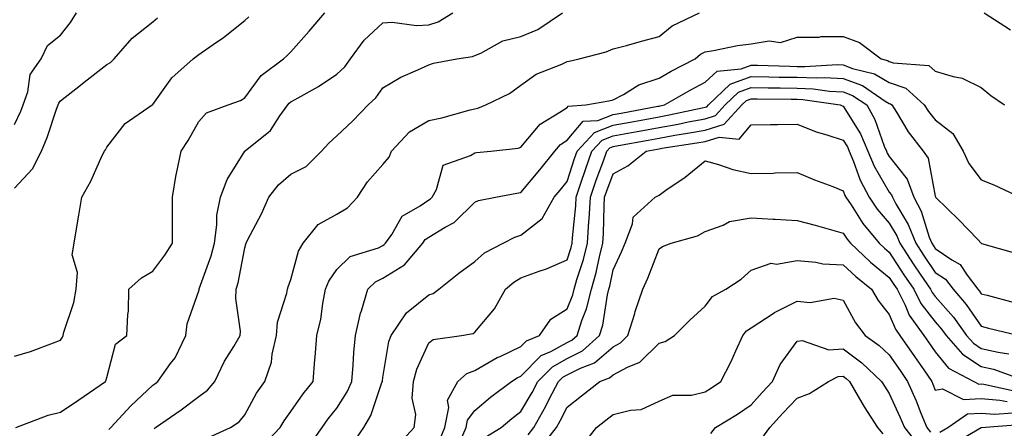
# Model space of a CAD drawing. Units: inches. Extents: x 1031843 to 1034483, y 7221338 to 7223978.
# Drawn here: x 1033569 to 1033783, y 7221702 to 7221790 of the extents above; entities that cross this region are included whole.
import ezdxf

# ---------------------------------------------------------------- set-up
doc = ezdxf.new("R2010")
doc.units = ezdxf.units.IN
doc.header["$MEASUREMENT"] = 0
doc.layers.add('Contour_10317221', color=7, linetype='Continuous', true_color=0x3a7ffb)

msp = doc.modelspace()

# ---------------------------------------------------------------- linework, layer by layer
at = {"layer": 'Contour_10317221'}
for points in [[(1033568.05, 7221767.66, 2928), (1033569.4, 7221770.57, 2928), (1033569.89, 7221771.92, 2928), (1033570.9, 7221774.77, 2928), (1033571.41, 7221778.56, 2928), (1033573.81, 7221781.92, 2928), (1033575.16, 7221784.81, 2928), (1033578.05, 7221787.1, 2928), (1033580.16, 7221789.81, 2928), (1033581.49, 7221791.92, 2928)], [(1033568.28, 7221701.92, 2925), (1033575.35, 7221704.62, 2925), (1033578.05, 7221705.28, 2925), (1033582, 7221707.97, 2925), (1033587.82, 7221711.92, 2925), (1033587.89, 7221712.08, 2925), (1033588.05, 7221712.8, 2925), (1033589.94, 7221720.03, 2925), (1033592.44, 7221721.92, 2925), (1033592.62, 7221726.49, 2925), (1033592.78, 7221727.19, 2925), (1033592.89, 7221731.92, 2925), (1033595.59, 7221734.38, 2925), (1033598.05, 7221735.88, 2925), (1033600.67, 7221739.3, 2925), (1033602.35, 7221741.92, 2925), (1033602.33, 7221746.2, 2925), (1033602.37, 7221747.6, 2925), (1033602.33, 7221751.92, 2925), (1033603.13, 7221756.84, 2925), (1033603.21, 7221757.08, 2925), (1033604.22, 7221761.92, 2925), (1033605.78, 7221764.19, 2925), (1033608.05, 7221768.35, 2925), (1033609.73, 7221770.24, 2925), (1033614.42, 7221771.92, 2925), (1033617.11, 7221772.86, 2925), (1033618.05, 7221773.44, 2925), (1033621.64, 7221778.33, 2925), (1033626.49, 7221781.92, 2925), (1033627.29, 7221782.68, 2925), (1033628.05, 7221783.46, 2925), (1033632.05, 7221787.92, 2925), (1033635.43, 7221791.92, 2925)], [(1033588.5, 7221701.47, 2924), (1033588.95, 7221701.92, 2924), (1033593.3, 7221706.67, 2924), (1033598.05, 7221711.1, 2924), (1033598.54, 7221711.43, 2924), (1033599.16, 7221711.92, 2924), (1033601.94, 7221715.81, 2924), (1033602.91, 7221717.06, 2924), (1033605.26, 7221721.92, 2924), (1033605.55, 7221724.42, 2924), (1033608.05, 7221731.59, 2924), (1033608.13, 7221731.84, 2924), (1033608.13, 7221731.92, 2924), (1033608.17, 7221732.04, 2924), (1033610.76, 7221739.21, 2924), (1033611.45, 7221741.92, 2924), (1033612.01, 7221745.88, 2924), (1033611.96, 7221748.01, 2924), (1033612.76, 7221751.92, 2924), (1033614.24, 7221755.73, 2924), (1033618.03, 7221761.9, 2924), (1033618.03, 7221761.92, 2924), (1033618.05, 7221761.92, 2924), (1033618.11, 7221761.98, 2924), (1033623.6, 7221766.37, 2924), (1033625.67, 7221769.54, 2924), (1033627.39, 7221771.92, 2924), (1033627.68, 7221772.29, 2924), (1033628.05, 7221772.58, 2924), (1033629.61, 7221773.48, 2924), (1033634.05, 7221775.92, 2924), (1033638.05, 7221778.62, 2924), (1033639.75, 7221780.22, 2924), (1033641.02, 7221781.92, 2924), (1033644.01, 7221785.96, 2924), (1033648.05, 7221789.77, 2924), (1033650.06, 7221789.91, 2924), (1033655.32, 7221789.19, 2924), (1033658.05, 7221789.3, 2924), (1033660.04, 7221789.93, 2924), (1033663.23, 7221791.92, 2924)], [(1033598.34, 7221701.63, 2923), (1033598.67, 7221701.92, 2923), (1033604.22, 7221705.75, 2923), (1033608.05, 7221708.64, 2923), (1033609.94, 7221710.03, 2923), (1033611.53, 7221711.92, 2923), (1033613.66, 7221716.31, 2923), (1033615.67, 7221719.54, 2923), (1033617.05, 7221721.92, 2923), (1033617.15, 7221722.82, 2923), (1033616.08, 7221729.95, 2923), (1033616.21, 7221731.92, 2923), (1033616.64, 7221733.33, 2923), (1033618.05, 7221740.9, 2923), (1033618.28, 7221741.69, 2923), (1033618.36, 7221741.92, 2923), (1033618.67, 7221742.55, 2923), (1033621.68, 7221748.29, 2923), (1033623.3, 7221751.92, 2923), (1033625.37, 7221754.6, 2923), (1033628.05, 7221756.88, 2923), (1033631.39, 7221758.58, 2923), (1033634.75, 7221761.92, 2923), (1033636.31, 7221763.66, 2923), (1033638.05, 7221765.2, 2923), (1033641.49, 7221768.48, 2923), (1033644.85, 7221771.92, 2923), (1033646.51, 7221773.46, 2923), (1033648.05, 7221775.67, 2923), (1033651.98, 7221777.99, 2923), (1033655.65, 7221779.52, 2923), (1033658.05, 7221780.65, 2923), (1033659.01, 7221780.96, 2923), (1033664.12, 7221781.92, 2923), (1033667.54, 7221782.43, 2923), (1033668.05, 7221782.68, 2923), (1033669.3, 7221783.17, 2923), (1033674.12, 7221785.85, 2923), (1033678.05, 7221786.76, 2923), (1033681.7, 7221788.27, 2923), (1033687.09, 7221791.92, 2923)], [(1033610.2, 7221699.77, 2922), (1033614.98, 7221701.92, 2922), (1033616.84, 7221703.13, 2922), (1033618.05, 7221704.65, 2922), (1033620.61, 7221709.36, 2922), (1033622.41, 7221711.92, 2922), (1033623.83, 7221716.14, 2922), (1033624.01, 7221717.88, 2922), (1033624.94, 7221721.92, 2922), (1033625.18, 7221724.79, 2922), (1033627.21, 7221731.08, 2922), (1033627.31, 7221731.92, 2922), (1033627.48, 7221732.49, 2922), (1033628.05, 7221734.07, 2922), (1033629.75, 7221740.22, 2922), (1033630.76, 7221741.92, 2922), (1033633.99, 7221745.98, 2922), (1033638.05, 7221748.23, 2922), (1033640.37, 7221749.6, 2922), (1033642.5, 7221751.92, 2922), (1033644.73, 7221755.24, 2922), (1033648.05, 7221758.99, 2922), (1033649.4, 7221760.57, 2922), (1033649.94, 7221761.92, 2922), (1033653.85, 7221766.12, 2922), (1033658.05, 7221768.54, 2922), (1033660.84, 7221769.13, 2922), (1033666.98, 7221770.85, 2922), (1033668.05, 7221771.1, 2922), (1033668.71, 7221771.26, 2922), (1033670.41, 7221771.92, 2922), (1033675.55, 7221774.42, 2922), (1033678.05, 7221776.22, 2922), (1033681.33, 7221778.64, 2922), (1033686.94, 7221780.81, 2922), (1033688.05, 7221781.35, 2922), (1033688.52, 7221781.45, 2922), (1033690.71, 7221781.92, 2922), (1033696.53, 7221783.44, 2922), (1033698.05, 7221784.07, 2922), (1033700.98, 7221784.85, 2922), (1033704.2, 7221785.77, 2922), (1033708.05, 7221786.76, 2922), (1033710.86, 7221789.11, 2922), (1033716.86, 7221791.92, 2922)], [(1033778.67, 7221791.92, 2922), (1033784.36, 7221788.23, 2922)], [(1033568.05, 7221717.41, 2926), (1033571.51, 7221718.46, 2926), (1033576.47, 7221720.34, 2926), (1033578.05, 7221720.88, 2926), (1033578.44, 7221721.53, 2926), (1033578.58, 7221721.92, 2926), (1033578.73, 7221722.6, 2926), (1033580.88, 7221729.09, 2926), (1033581.41, 7221731.92, 2926), (1033581.7, 7221735.57, 2926), (1033580.55, 7221739.42, 2926), (1033581, 7221741.92, 2926), (1033581.59, 7221745.46, 2926), (1033581.98, 7221747.99, 2926), (1033582.64, 7221751.92, 2926), (1033584.59, 7221755.38, 2926), (1033587.09, 7221760.96, 2926), (1033587.56, 7221761.92, 2926), (1033587.76, 7221762.21, 2926), (1033588.05, 7221762.74, 2926), (1033592.05, 7221767.92, 2926), (1033597.91, 7221771.92, 2926), (1033598.01, 7221771.96, 2926), (1033598.05, 7221772, 2926), (1033602.17, 7221777.8, 2926), (1033606.84, 7221781.92, 2926), (1033607.5, 7221782.47, 2926), (1033608.05, 7221782.88, 2926), (1033611.17, 7221785.05, 2926), (1033613.42, 7221786.55, 2926), (1033618.05, 7221790.24, 2926), (1033618.91, 7221791.06, 2926)], [(1033568.05, 7221753.89, 2927), (1033571.94, 7221758.03, 2927), (1033573.87, 7221761.92, 2927), (1033575.1, 7221764.87, 2927), (1033577.15, 7221771.02, 2927), (1033577.48, 7221771.92, 2927), (1033577.64, 7221772.33, 2927), (1033578.05, 7221772.84, 2927), (1033582.37, 7221776.24, 2927), (1033583.13, 7221776.84, 2927), (1033588.05, 7221780.69, 2927), (1033588.85, 7221781.12, 2927), (1033589.69, 7221781.92, 2927), (1033593.56, 7221786.41, 2927), (1033598.05, 7221789.95, 2927), (1033599.12, 7221790.85, 2927)], [(1033621.98, 7221697.99, 2921), (1033625.73, 7221701.92, 2921), (1033626.59, 7221703.38, 2921), (1033628.05, 7221705.44, 2921), (1033630.73, 7221709.24, 2921), (1033632.87, 7221711.92, 2921), (1033633.28, 7221716.69, 2921), (1033633.32, 7221717.19, 2921), (1033633.71, 7221721.92, 2921), (1033634.55, 7221725.42, 2921), (1033635, 7221728.87, 2921), (1033635.61, 7221731.92, 2921), (1033636.31, 7221733.66, 2921), (1033638.05, 7221736.22, 2921), (1033640.94, 7221739.03, 2921), (1033647.07, 7221740.94, 2921), (1033648.05, 7221741.41, 2921), (1033648.36, 7221741.61, 2921), (1033648.64, 7221741.92, 2921), (1033649.96, 7221743.83, 2921), (1033652.21, 7221747.76, 2921), (1033656.14, 7221750.01, 2921), (1033658.05, 7221751.35, 2921), (1033658.4, 7221751.57, 2921), (1033658.77, 7221751.92, 2921), (1033659.69, 7221753.56, 2921), (1033661.12, 7221758.85, 2921), (1033667.09, 7221760.96, 2921), (1033668.05, 7221761.55, 2921), (1033668.36, 7221761.61, 2921), (1033671.47, 7221761.92, 2921), (1033677.41, 7221762.56, 2921), (1033678.05, 7221762.76, 2921), (1033682.19, 7221767.78, 2921), (1033686.47, 7221770.34, 2921), (1033688.05, 7221771.41, 2921), (1033688.28, 7221771.69, 2921), (1033692.11, 7221771.92, 2921), (1033697.15, 7221772.82, 2921), (1033698.05, 7221773.01, 2921), (1033700.35, 7221774.22, 2921), (1033703.66, 7221776.31, 2921), (1033708.05, 7221777.76, 2921), (1033710.71, 7221779.26, 2921), (1033715.9, 7221781.92, 2921), (1033717.05, 7221782.92, 2921), (1033718.05, 7221783.46, 2921), (1033719.85, 7221783.72, 2921), (1033725.12, 7221784.85, 2921), (1033728.05, 7221785.18, 2921), (1033731.94, 7221785.81, 2921), (1033734.46, 7221785.51, 2921), (1033738.05, 7221786.65, 2921), (1033742.8, 7221786.67, 2921), (1033743.19, 7221786.78, 2921), (1033748.05, 7221786.78, 2921), (1033751.59, 7221785.46, 2921), (1033756.27, 7221781.92, 2921), (1033757.7, 7221781.57, 2921), (1033758.05, 7221781.37, 2921), (1033758.91, 7221781.06, 2921), (1033766.62, 7221780.49, 2921), (1033768.05, 7221779.28, 2921), (1033771.9, 7221778.07, 2921), (1033773.89, 7221777.76, 2921), (1033778.05, 7221775.69, 2921), (1033780.14, 7221774.01, 2921), (1033783.09, 7221771.92, 2921)], [(1033632, 7221697.97, 2920), (1033634.85, 7221701.92, 2920), (1033636.17, 7221703.8, 2920), (1033638.05, 7221706.1, 2920), (1033640.32, 7221709.65, 2920), (1033641.29, 7221711.92, 2920), (1033641.62, 7221715.49, 2920), (1033641.74, 7221718.23, 2920), (1033642.11, 7221721.92, 2920), (1033643.21, 7221726.76, 2920), (1033643.4, 7221727.27, 2920), (1033644.77, 7221731.92, 2920), (1033646.43, 7221733.54, 2920), (1033648.05, 7221734.34, 2920), (1033652.72, 7221737.25, 2920), (1033656.7, 7221741.92, 2920), (1033657.25, 7221742.72, 2920), (1033658.05, 7221743.27, 2920), (1033661.57, 7221745.44, 2920), (1033663.52, 7221746.45, 2920), (1033668.05, 7221750.85, 2920), (1033668.81, 7221751.16, 2920), (1033672.52, 7221751.92, 2920), (1033677.17, 7221752.8, 2920), (1033678.05, 7221752.94, 2920), (1033682.13, 7221757.84, 2920), (1033685.43, 7221761.92, 2920), (1033686.64, 7221763.33, 2920), (1033688.05, 7221764.28, 2920), (1033691.59, 7221768.38, 2920), (1033694.71, 7221768.58, 2920), (1033698.05, 7221769.85, 2920), (1033699.81, 7221770.16, 2920), (1033707.76, 7221771.63, 2920), (1033708.05, 7221771.69, 2920), (1033708.26, 7221771.71, 2920), (1033709.22, 7221771.92, 2920), (1033714.83, 7221775.14, 2920), (1033718.05, 7221776.84, 2920), (1033720.69, 7221779.28, 2920), (1033725.9, 7221779.77, 2920), (1033728.05, 7221780.55, 2920), (1033729.44, 7221780.53, 2920), (1033736.47, 7221780.34, 2920), (1033738.05, 7221780.3, 2920), (1033739.73, 7221780.24, 2920), (1033746.84, 7221780.71, 2920), (1033748.05, 7221780.65, 2920), (1033750.1, 7221779.87, 2920), (1033754.83, 7221778.7, 2920), (1033758.05, 7221776.82, 2920), (1033761.68, 7221775.55, 2920), (1033765.67, 7221771.92, 2920), (1033766.6, 7221770.47, 2920), (1033768.05, 7221768.7, 2920), (1033771.86, 7221765.73, 2920), (1033774.09, 7221761.92, 2920), (1033775.32, 7221759.19, 2920), (1033778.05, 7221755.67, 2920), (1033780.75, 7221754.62, 2920), (1033786.49, 7221751.92, 2920)], [(1033641.53, 7221698.44, 2919), (1033643.93, 7221701.92, 2919), (1033645.43, 7221704.54, 2919), (1033647.84, 7221711.71, 2919), (1033647.93, 7221711.92, 2919), (1033647.93, 7221712.04, 2919), (1033648.05, 7221712.82, 2919), (1033649.34, 7221720.63, 2919), (1033649.83, 7221721.92, 2919), (1033653.15, 7221726.82, 2919), (1033658.05, 7221730.69, 2919), (1033658.95, 7221731.02, 2919), (1033660.2, 7221731.92, 2919), (1033664.55, 7221735.42, 2919), (1033668.05, 7221737.99, 2919), (1033670.16, 7221739.81, 2919), (1033674.18, 7221741.92, 2919), (1033676.72, 7221743.25, 2919), (1033678.05, 7221743.66, 2919), (1033682.66, 7221747.31, 2919), (1033685.26, 7221751.92, 2919), (1033686.53, 7221753.44, 2919), (1033688.05, 7221755.34, 2919), (1033689.65, 7221760.32, 2919), (1033690.22, 7221761.92, 2919), (1033693.99, 7221765.98, 2919), (1033698.05, 7221767.53, 2919), (1033701.76, 7221768.21, 2919), (1033704.92, 7221768.8, 2919), (1033708.05, 7221769.36, 2919), (1033710.22, 7221769.75, 2919), (1033717.44, 7221771.31, 2919), (1033718.05, 7221771.43, 2919), (1033718.42, 7221771.55, 2919), (1033718.77, 7221771.92, 2919), (1033723.5, 7221776.47, 2919), (1033728.05, 7221778.13, 2919), (1033731.92, 7221778.05, 2919), (1033734.12, 7221777.99, 2919), (1033738.05, 7221777.94, 2919), (1033742.19, 7221777.78, 2919), (1033744.03, 7221777.9, 2919), (1033748.05, 7221777.7, 2919), (1033752.25, 7221776.12, 2919), (1033757.19, 7221772.78, 2919), (1033758.05, 7221772.27, 2919), (1033758.32, 7221772.19, 2919), (1033758.6, 7221771.92, 2919), (1033759.59, 7221770.38, 2919), (1033762.19, 7221766.06, 2919), (1033765.45, 7221761.92, 2919), (1033766.53, 7221760.4, 2919), (1033768.05, 7221752.1, 2919), (1033768.09, 7221751.96, 2919), (1033768.13, 7221751.92, 2919), (1033773.15, 7221747.02, 2919), (1033777.27, 7221742.7, 2919), (1033778.01, 7221741.92, 2919), (1033778.03, 7221741.9, 2919), (1033778.05, 7221741.9, 2919), (1033778.09, 7221741.88, 2919), (1033785.8, 7221739.67, 2919)], [(1033651.59, 7221698.38, 2918), (1033654.81, 7221701.92, 2918), (1033655.18, 7221704.79, 2918), (1033654.44, 7221708.31, 2918), (1033654.69, 7221711.92, 2918), (1033655.41, 7221714.56, 2918), (1033658.05, 7221720.3, 2918), (1033658.95, 7221721.02, 2918), (1033665.16, 7221721.92, 2918), (1033667.64, 7221722.33, 2918), (1033668.05, 7221722.6, 2918), (1033672.27, 7221727.7, 2918), (1033674.69, 7221731.92, 2918), (1033676.49, 7221733.48, 2918), (1033678.05, 7221734.42, 2918), (1033682.01, 7221735.88, 2918), (1033683.6, 7221736.37, 2918), (1033688.05, 7221738.29, 2918), (1033688.95, 7221741.02, 2918), (1033689.16, 7221741.92, 2918), (1033689.24, 7221743.11, 2918), (1033689.94, 7221750.03, 2918), (1033690.06, 7221751.92, 2918), (1033691.08, 7221754.95, 2918), (1033692.03, 7221757.94, 2918), (1033693.46, 7221761.92, 2918), (1033695.67, 7221764.3, 2918), (1033698.05, 7221765.22, 2918), (1033702.09, 7221765.96, 2918), (1033703.71, 7221766.26, 2918), (1033708.05, 7221767.06, 2918), (1033712.19, 7221767.78, 2918), (1033714.4, 7221768.27, 2918), (1033718.05, 7221768.95, 2918), (1033720.32, 7221769.65, 2918), (1033722.41, 7221771.92, 2918), (1033725.28, 7221774.69, 2918), (1033728.05, 7221775.71, 2918), (1033731.76, 7221775.63, 2918), (1033734.36, 7221775.61, 2918), (1033738.05, 7221775.55, 2918), (1033741.55, 7221775.42, 2918), (1033745.06, 7221774.91, 2918), (1033748.05, 7221774.75, 2918), (1033750.1, 7221773.97, 2918), (1033753.17, 7221771.92, 2918), (1033754.92, 7221768.8, 2918), (1033756.96, 7221763.01, 2918), (1033757.42, 7221761.92, 2918), (1033757.6, 7221761.47, 2918), (1033758.05, 7221760.73, 2918), (1033761.94, 7221755.81, 2918), (1033763.4, 7221751.92, 2918), (1033765.02, 7221748.89, 2918), (1033766.74, 7221743.23, 2918), (1033767.27, 7221741.92, 2918), (1033768.05, 7221740.75, 2918), (1033771.66, 7221738.31, 2918), (1033773.44, 7221737.31, 2918), (1033775, 7221734.97, 2918), (1033777.33, 7221731.92, 2918), (1033777.66, 7221731.53, 2918), (1033778.05, 7221730.96, 2918), (1033779.34, 7221730.63, 2918), (1033785.18, 7221729.05, 2918)], [(1033660.47, 7221699.5, 2917), (1033661.49, 7221701.92, 2917), (1033662.37, 7221706.24, 2917), (1033662.09, 7221707.88, 2917), (1033664.3, 7221711.92, 2917), (1033666.31, 7221713.66, 2917), (1033668.05, 7221714.3, 2917), (1033672.87, 7221717.1, 2917), (1033673.5, 7221717.37, 2917), (1033678.05, 7221719.5, 2917), (1033679.24, 7221720.73, 2917), (1033682.07, 7221721.92, 2917), (1033684.55, 7221725.42, 2917), (1033688.05, 7221727.68, 2917), (1033689.28, 7221730.69, 2917), (1033689.59, 7221731.92, 2917), (1033690.2, 7221734.07, 2917), (1033691.6, 7221738.37, 2917), (1033692.5, 7221741.92, 2917), (1033692.8, 7221746.67, 2917), (1033692.85, 7221747.12, 2917), (1033693.13, 7221751.92, 2917), (1033694.38, 7221755.59, 2917), (1033695.94, 7221759.81, 2917), (1033696.68, 7221761.92, 2917), (1033697.35, 7221762.62, 2917), (1033698.05, 7221762.9, 2917), (1033699.24, 7221763.11, 2917), (1033705.67, 7221764.3, 2917), (1033708.05, 7221764.75, 2917), (1033711.49, 7221765.36, 2917), (1033714.2, 7221765.77, 2917), (1033718.05, 7221766.49, 2917), (1033722.21, 7221767.76, 2917), (1033726.04, 7221771.92, 2917), (1033727.05, 7221772.92, 2917), (1033728.05, 7221773.27, 2917), (1033729.38, 7221773.25, 2917), (1033736.76, 7221773.21, 2917), (1033738.05, 7221773.17, 2917), (1033739.26, 7221773.13, 2917), (1033747.41, 7221771.92, 2917), (1033747.85, 7221771.72, 2917), (1033748.05, 7221771.65, 2917), (1033751.78, 7221765.65, 2917), (1033753.38, 7221761.92, 2917), (1033754.77, 7221758.64, 2917), (1033758.05, 7221753.03, 2917), (1033758.54, 7221752.41, 2917), (1033758.73, 7221751.92, 2917), (1033759.5, 7221750.47, 2917), (1033762.15, 7221746.02, 2917), (1033763.79, 7221741.92, 2917), (1033765.47, 7221739.34, 2917), (1033768.05, 7221735.59, 2917), (1033770.24, 7221734.11, 2917), (1033771.9, 7221731.92, 2917), (1033774.77, 7221728.64, 2917), (1033778.05, 7221723.89, 2917), (1033779.61, 7221723.48, 2917), (1033786.27, 7221721.92, 2917)], [(1033664.71, 7221698.58, 2916), (1033666.12, 7221701.92, 2916), (1033666.45, 7221703.52, 2916), (1033668.05, 7221705.65, 2916), (1033671.43, 7221708.54, 2916), (1033675.98, 7221711.92, 2916), (1033677.25, 7221712.72, 2916), (1033678.05, 7221713.09, 2916), (1033682.42, 7221717.55, 2916), (1033684.57, 7221718.44, 2916), (1033688.05, 7221720.38, 2916), (1033689.09, 7221720.88, 2916), (1033690.22, 7221721.92, 2916), (1033691.25, 7221725.12, 2916), (1033692.31, 7221727.66, 2916), (1033693.36, 7221731.92, 2916), (1033694.4, 7221735.57, 2916), (1033695.1, 7221738.97, 2916), (1033695.84, 7221741.92, 2916), (1033695.96, 7221744.01, 2916), (1033696.1, 7221749.97, 2916), (1033696.21, 7221751.92, 2916), (1033696.68, 7221753.29, 2916), (1033698.05, 7221757, 2916), (1033701.27, 7221758.7, 2916), (1033705.28, 7221761.92, 2916), (1033707.62, 7221762.35, 2916), (1033708.05, 7221762.43, 2916), (1033708.67, 7221762.55, 2916), (1033716.27, 7221763.7, 2916), (1033718.05, 7221764.03, 2916), (1033721.1, 7221764.97, 2916), (1033725.47, 7221764.5, 2916), (1033728.05, 7221767.62, 2916), (1033732.27, 7221767.7, 2916), (1033733.79, 7221767.66, 2916), (1033738.05, 7221767.74, 2916), (1033742.21, 7221766.08, 2916), (1033744.51, 7221765.46, 2916), (1033748.05, 7221764.28, 2916), (1033748.97, 7221762.84, 2916), (1033749.36, 7221761.92, 2916), (1033750.3, 7221759.67, 2916), (1033751.74, 7221755.61, 2916), (1033753.69, 7221751.92, 2916), (1033755.45, 7221749.32, 2916), (1033758.05, 7221746.24, 2916), (1033759.67, 7221743.54, 2916), (1033760.32, 7221741.92, 2916), (1033763.36, 7221737.23, 2916), (1033764.77, 7221735.2, 2916), (1033767.01, 7221731.92, 2916), (1033767.35, 7221731.22, 2916), (1033768.05, 7221730.34, 2916), (1033772.01, 7221725.88, 2916), (1033774.85, 7221721.92, 2916), (1033776.33, 7221720.2, 2916), (1033778.05, 7221719.11, 2916), (1033781.72, 7221718.25, 2916), (1033784.05, 7221717.92, 2916)], [(1033670.2, 7221699.77, 2915), (1033673.75, 7221701.92, 2915), (1033676.06, 7221703.91, 2915), (1033678.05, 7221705.42, 2915), (1033680.45, 7221709.52, 2915), (1033681.7, 7221711.92, 2915), (1033684.87, 7221715.1, 2915), (1033688.05, 7221716.88, 2915), (1033691.41, 7221718.56, 2915), (1033695.12, 7221721.92, 2915), (1033695.84, 7221724.13, 2915), (1033696.84, 7221730.71, 2915), (1033697.13, 7221731.92, 2915), (1033697.35, 7221732.62, 2915), (1033698.05, 7221736.12, 2915), (1033699.91, 7221740.06, 2915), (1033700.67, 7221741.92, 2915), (1033702.29, 7221746.16, 2915), (1033702.39, 7221747.58, 2915), (1033707.21, 7221751.92, 2915), (1033707.8, 7221752.17, 2915), (1033708.05, 7221752.37, 2915), (1033709.53, 7221753.4, 2915), (1033713.73, 7221756.24, 2915), (1033718.05, 7221759.79, 2915), (1033720.98, 7221758.99, 2915), (1033724.07, 7221757.94, 2915), (1033728.05, 7221757.04, 2915), (1033732.84, 7221757.13, 2915), (1033733.3, 7221757.17, 2915), (1033738.05, 7221757.27, 2915), (1033741.84, 7221755.71, 2915), (1033745.76, 7221754.21, 2915), (1033748.05, 7221753.31, 2915), (1033748.42, 7221752.29, 2915), (1033748.6, 7221751.92, 2915), (1033749.75, 7221750.22, 2915), (1033752.33, 7221746.2, 2915), (1033755.86, 7221741.92, 2915), (1033757, 7221740.87, 2915), (1033758.05, 7221740.01, 2915), (1033761.21, 7221735.08, 2915), (1033763.38, 7221731.92, 2915), (1033764.94, 7221728.81, 2915), (1033768.05, 7221724.83, 2915), (1033769.42, 7221723.29, 2915), (1033770.41, 7221721.92, 2915), (1033773.95, 7221717.82, 2915), (1033778.05, 7221715.18, 2915), (1033780.71, 7221714.58, 2915), (1033788.05, 7221711.92, 2915)], [(1033679.61, 7221700.36, 2914), (1033680.82, 7221701.92, 2914), (1033683.44, 7221706.53, 2914), (1033684.2, 7221708.07, 2914), (1033686.19, 7221711.92, 2914), (1033687.11, 7221712.86, 2914), (1033688.05, 7221713.37, 2914), (1033690.96, 7221714.83, 2914), (1033694.03, 7221715.94, 2914), (1033698.05, 7221719.46, 2914), (1033699.65, 7221720.32, 2914), (1033701.27, 7221721.92, 2914), (1033702.78, 7221726.65, 2914), (1033702.89, 7221727.08, 2914), (1033704.55, 7221731.92, 2914), (1033705.63, 7221734.34, 2914), (1033708.05, 7221740.71, 2914), (1033708.77, 7221741.2, 2914), (1033710.67, 7221741.92, 2914), (1033716.43, 7221743.54, 2914), (1033718.05, 7221744.48, 2914), (1033721.98, 7221745.85, 2914), (1033723.34, 7221746.63, 2914), (1033728.05, 7221747.43, 2914), (1033732.82, 7221747.15, 2914), (1033733.28, 7221747.15, 2914), (1033738.05, 7221746.86, 2914), (1033741.96, 7221745.83, 2914), (1033745.02, 7221744.95, 2914), (1033748.05, 7221744.11, 2914), (1033748.91, 7221742.78, 2914), (1033749.61, 7221741.92, 2914), (1033753.97, 7221737.84, 2914), (1033758.05, 7221734.5, 2914), (1033759.07, 7221732.94, 2914), (1033759.75, 7221731.92, 2914), (1033761.49, 7221728.48, 2914), (1033762.41, 7221726.28, 2914), (1033765.59, 7221721.92, 2914), (1033766.6, 7221720.47, 2914), (1033768.05, 7221718.37, 2914), (1033770.94, 7221714.81, 2914), (1033776.43, 7221711.92, 2914), (1033777.5, 7221711.37, 2914), (1033778.05, 7221711.41, 2914), (1033778.62, 7221711.35, 2914), (1033785.86, 7221709.73, 2914)], [(1033682.37, 7221697.6, 2913), (1033685.75, 7221701.92, 2913), (1033686.59, 7221703.38, 2913), (1033688.05, 7221706.37, 2913), (1033691.16, 7221708.81, 2913), (1033695.2, 7221711.92, 2913), (1033697.29, 7221712.68, 2913), (1033698.05, 7221713.35, 2913), (1033701.16, 7221715.03, 2913), (1033703.85, 7221716.12, 2913), (1033708.05, 7221720.22, 2913), (1033709.4, 7221720.57, 2913), (1033711.37, 7221721.92, 2913), (1033714.73, 7221725.24, 2913), (1033718.05, 7221728.29, 2913), (1033719.63, 7221730.34, 2913), (1033722.56, 7221731.92, 2913), (1033725.88, 7221734.09, 2913), (1033728.05, 7221736.06, 2913), (1033732.39, 7221737.58, 2913), (1033733.54, 7221737.41, 2913), (1033738.05, 7221738.15, 2913), (1033742.13, 7221737.84, 2913), (1033743.6, 7221737.47, 2913), (1033748.05, 7221737.23, 2913), (1033750.8, 7221734.67, 2913), (1033754.2, 7221731.92, 2913), (1033755.63, 7221729.5, 2913), (1033758.05, 7221726.45, 2913), (1033759.38, 7221723.25, 2913), (1033760.35, 7221721.92, 2913), (1033763.5, 7221717.37, 2913), (1033765.53, 7221714.44, 2913), (1033767.27, 7221711.92, 2913), (1033767.5, 7221711.37, 2913), (1033768.05, 7221710.01, 2913), (1033769.61, 7221710.36, 2913), (1033774.16, 7221708.03, 2913), (1033778.05, 7221708.25, 2913), (1033782.07, 7221707.9, 2913), (1033783.67, 7221707.55, 2913)], [(1033691.66, 7221698.31, 2912), (1033694.42, 7221701.92, 2912), (1033696.45, 7221703.52, 2912), (1033698.05, 7221704.75, 2912), (1033701.86, 7221705.73, 2912), (1033704.14, 7221705.83, 2912), (1033708.05, 7221707.64, 2912), (1033711.02, 7221708.95, 2912), (1033715.1, 7221708.97, 2912), (1033718.05, 7221709.67, 2912), (1033719.44, 7221710.53, 2912), (1033721.43, 7221711.92, 2912), (1033723.71, 7221716.26, 2912), (1033724.69, 7221718.56, 2912), (1033726.21, 7221721.92, 2912), (1033727.05, 7221722.92, 2912), (1033728.05, 7221723.56, 2912), (1033732.8, 7221726.67, 2912), (1033733.09, 7221726.88, 2912), (1033738.05, 7221729.34, 2912), (1033740.9, 7221729.07, 2912), (1033746.1, 7221729.97, 2912), (1033748.05, 7221729.6, 2912), (1033750.75, 7221724.62, 2912), (1033752.8, 7221721.92, 2912), (1033755.86, 7221719.73, 2912), (1033758.05, 7221717.68, 2912), (1033760.41, 7221714.28, 2912), (1033762.03, 7221711.92, 2912), (1033763.87, 7221707.74, 2912), (1033764.94, 7221705.03, 2912), (1033766.23, 7221701.92, 2912), (1033767.03, 7221700.9, 2912)], [(1033719.32, 7221700.65, 2911), (1033720.32, 7221701.92, 2911), (1033725.12, 7221704.85, 2911), (1033728.05, 7221706.84, 2911), (1033730.41, 7221709.56, 2911), (1033732.72, 7221711.92, 2911), (1033734.38, 7221715.59, 2911), (1033738.05, 7221720.65, 2911), (1033739.16, 7221720.81, 2911), (1033744.94, 7221718.81, 2911), (1033748.05, 7221718.99, 2911), (1033752.11, 7221715.98, 2911), (1033756.39, 7221711.92, 2911), (1033757.01, 7221710.88, 2911), (1033758.05, 7221709.3, 2911), (1033760.37, 7221704.24, 2911), (1033761.33, 7221701.92, 2911), (1033764.32, 7221698.19, 2911)], [(1033730.39, 7221699.58, 2910), (1033732.13, 7221701.92, 2910), (1033734.91, 7221705.06, 2910), (1033738.05, 7221708.31, 2910), (1033740.69, 7221709.28, 2910), (1033744.85, 7221711.92, 2910), (1033746.98, 7221712.99, 2910), (1033748.05, 7221713.05, 2910), (1033748.71, 7221712.58, 2910), (1033749.4, 7221711.92, 2910), (1033751.31, 7221708.66, 2910), (1033752.58, 7221706.45, 2910), (1033755.49, 7221701.92, 2910), (1033756.68, 7221700.55, 2910)], [(1033769.05, 7221700.92, 2912), (1033770.75, 7221701.92, 2912), (1033775.06, 7221704.91, 2912), (1033778.05, 7221705.08, 2912), (1033780.96, 7221704.83, 2912), (1033784.83, 7221705.14, 2912)], [(1033771.7, 7221698.27, 2911), (1033778.03, 7221701.92, 2911), (1033778.05, 7221701.92, 2911), (1033787.31, 7221702.66, 2911)]]:
    msp.add_polyline3d(points, dxfattribs=at)

doc.saveas('drawing.dxf')
